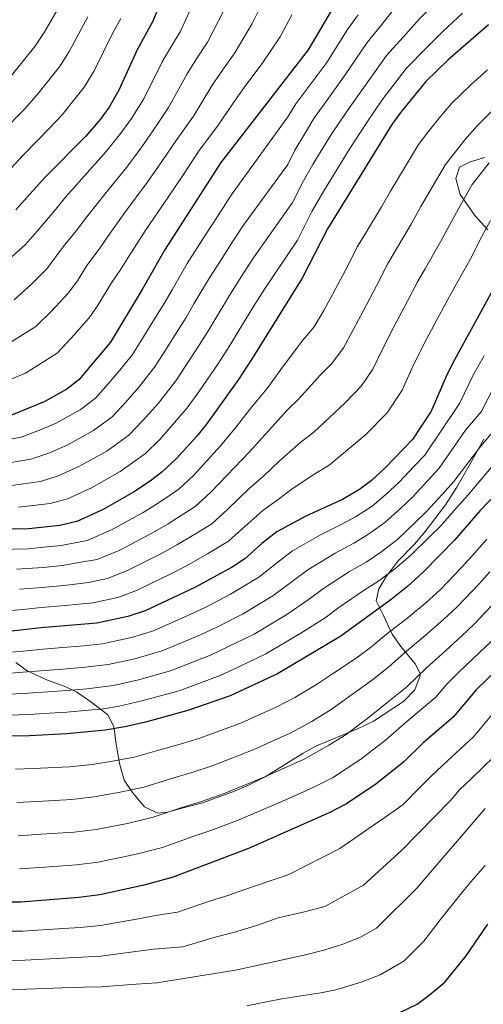
# Model space of a CAD drawing. Units: metres. Extents: x 634165 to 641049, y 762343 to 767106.
# Drawn here: x 635127 to 635280, y 766108 to 766432 of the extents above; entities that cross this region are included whole.
import ezdxf

# ---------------------------------------------------------------- set-up
doc = ezdxf.new("R2010")
doc.units = ezdxf.units.M
doc.header["$MEASUREMENT"] = 0
doc.linetypes.add('DGN Style 3', pattern=[54.788664, 39.13476, -15.653904])
for name, color, linetype, lineweight in [('Nivel 35', 7, 'Continuous', 0), ('Nivel 4', 7, 'Continuous', 0), ('Nivel 5', 7, 'Continuous', 0), ('Nivel 57', 7, 'Continuous', 0)]:
    doc.layers.add(name, color=color, linetype=linetype, lineweight=lineweight)
doc.linetypes.add('5Zonar', pattern='A,-7.5,[73,dgnlstyle-md2_5e.shx,S=0.11968,R=180,X=0,Y=0],-7.5', length=15)

msp = doc.modelspace()

# ---------------------------------------------------------------- linework, layer by layer
at = {"layer": 'Nivel 35', "color": 92, "linetype": '5Zonar', "lineweight": 0, "ltscale": 0.5}
for points in [[(635280.958, 766363.225, 921.118), (635276.689, 766367.894, 922.694), (635271.924, 766374.767, 924.493), (635270.437, 766380.059, 924.993), (635271.63, 766383.828, 924.618), (635275.198, 766385.602, 923.493), (635279.99, 766387.029, 923.318)], [(635270.812, 766278.428, 890.621), (635275.609, 766286.828, 890.987), (635279.716, 766294.236, 892.112)], [(635125.478, 766220.613, 905.99), (635129.236, 766217.968, 903.94), (635135.882, 766214.833, 899.989), (635141.382, 766212.885, 897.363), (635145.422, 766210.974, 895.112), (635150.16, 766207.68, 891.573), (635155.749, 766203.413, 886.736), (635157.668, 766199.844, 883.847), (635157.85, 766198.912, 883.235), (635158.468, 766194.477, 880.965), (635159.589, 766187.373, 878.234), (635161.235, 766181.928, 876.359), (635163.959, 766177.861, 875.372), (635167.289, 766173.76, 873.77), (635167.933, 766173.121, 873.483), (635172.195, 766171.012, 871.906), (635175.463, 766171.36, 870.858), (635180.215, 766172.727, 869.992), (635186.693, 766174.373, 869.61), (635196.957, 766178.035, 869.608), (635202.149, 766180.223, 869.608), (635207.589, 766182.981, 869.608), (635220.18, 766190.797, 869.608), (635224.566, 766193.202, 869.608), (635237.877, 766198.726, 869.608), (635243.309, 766201.309, 869.608), (635253.212, 766207.868, 869.608), (635256.905, 766211.676, 869.608), (635258.76, 766216.389, 870.292), (635258.699, 766217.017, 870.483), (635257.086, 766220.275, 871.858), (635252.31, 766225.985, 873.984), (635249.535, 766229.996, 875.25), (635246.525, 766236.369, 877.609), (635244.266, 766241.023, 882.235), (635245.137, 766244.932, 885.227), (635247.391, 766248.797, 887.536), (635251.333, 766254.015, 889.114), (635256.799, 766259.658, 889.236), (635260.077, 766263.419, 889.554), (635267.066, 766272.586, 890.26), (635270.812, 766278.428, 890.621)]]:
    msp.add_polyline3d(points, dxfattribs=at)
at = {"layer": 'Nivel 4', "color": 30, "linetype": 'Continuous', "lineweight": 30, "flags": 128}
for points, elevation in [([(635179.259, 766453.341), (635170.626, 766431.909), (635165.518, 766422.453), (635159.457, 766409.195), (635156.215, 766403.526), (635153.239, 766399.509), (635148.571, 766394.061), (635134.9, 766380.349), (635125.466, 766369.722)], 975), ([(635230.867, 766437.697), (635221.846, 766422.429), (635192.998, 766385.339), (635174.707, 766356.816), (635167.156, 766343.572), (635156.687, 766326.167), (635146.227, 766313.744), (635142.274, 766310.683), (635134.835, 766306.568), (635124.024, 766302.152)], 950), ([(635281.256, 766430.721), (635267.945, 766419.174), (635260.534, 766412.024), (635252.325, 766401.884), (635249.372, 766397.85), (635228.138, 766363.515), (635219.884, 766347.26), (635203.159, 766320.422), (635198.853, 766313.826), (635188.301, 766299.11), (635185.166, 766295.215), (635178.558, 766288.018), (635173.692, 766283.441), (635169.763, 766280.35), (635164.278, 766276.748), (635154.274, 766271.111), (635145.579, 766267.113), (635139.935, 766265.758), (635128.615, 766264.594), (635096.601, 766264.856)], 925), ([(635284.926, 766347.58), (635269.874, 766320.14), (635267.613, 766315.682), (635262.359, 766303.447), (635256.188, 766294.126), (635247.164, 766284.833), (635242.638, 766280.664), (635238.684, 766277.604), (635233.106, 766274.393), (635221.021, 766268.841), (635211.513, 766263.686), (635206.569, 766259.86), (635200.966, 766254.862)], 900), ([(635287.267, 766279.826), (635278.528, 766270.69), (635270.049, 766260.932), (635259.791, 766250.496), (635254.682, 766245.811), (635249.169, 766241.373), (635232.558, 766229.294), (635211.724, 766216.909), (635196.058, 766209.664)], 875), ([(635200.966, 766254.862), (635196.81, 766252.084), (635184.427, 766245.403), (635168.047, 766237.632), (635162.414, 766235.814), (635152.202, 766233.648), (635133.72, 766232.116), (635097.147, 766227.933)], 900), ([(635287.696, 766221.839), (635277.125, 766211.703), (635269.607, 766202.682), (635259.734, 766194.154), (635253.187, 766187.855), (635244.079, 766180.583), (635234.406, 766174.137), (635228.948, 766171.303), (635202.178, 766159.391), (635176.957, 766149.822), (635167.171, 766147.229)], 850), ([(635196.058, 766209.664), (635182.127, 766204.825), (635168.186, 766201.068), (635161.381, 766199.468), (635154.945, 766198.361), (635142.347, 766197.126), (635129.987, 766196.528), (635105.11, 766196.149)], 875), ([(635167.171, 766147.229), (635153.213, 766144.141), (635146.224, 766143.284), (635127.117, 766141.742), (635108.112, 766141.703), (635089.94, 766142.835), (635067.036, 766144.83), (635053.914, 766145.378), (635051.06, 766142.27), (635049.784, 766137.438), (635047.777, 766124.862), (635046.171, 766120.127), (635043.378, 766114.708), (635039.428, 766107.32)], 850), ([(635251.968, 766105.425), (635257.678, 766108.138), (635261.728, 766111.066), (635266.821, 766115.404), (635273.846, 766124.016), (635281.034, 766134.502)], 825)]:
    msp.add_lwpolyline(points, dxfattribs=dict(at, elevation=elevation))
at = {"layer": 'Nivel 5', "color": 30, "linetype": 'Continuous', "lineweight": 0, "flags": 128}
for points, elevation in [([(635281.041, 766456.614), (635274.976, 766448.637), (635269.167, 766443.417), (635264.128, 766438.309), (635258.528, 766432.685), (635253.113, 766426.583)], 935), ([(635140.989, 766438.727), (635134.866, 766428.21), (635131.715, 766423.583), (635124.952, 766415.078), (635120.123, 766409.31), (635114.073, 766403), (635108.531, 766397.389), (635103.843, 766392.64), (635097.122, 766386.818), (635087.849, 766380.324), (635077.306, 766374.568), (635069.826, 766371.707)], 990), ([(635250.941, 766436.944), (635245.698, 766430.287), (635241.207, 766424.844), (635234.037, 766414.211), (635229.962, 766408.528), (635223.707, 766399.789), (635220.551, 766394.686), (635217.464, 766389.375), (635215.068, 766384.656), (635200.12, 766364.285), (635196.88, 766359.234), (635193.642, 766354.183), (635189.278, 766347.377), (635184.19, 766338.77), (635181.557, 766334.312), (635178.288, 766329.102), (635174.03, 766322.335), (635171.222, 766317.979), (635166.146, 766311.491), (635161.57, 766306.317), (635157.213, 766301.622), (635151.075, 766297.109), (635142.61, 766292.385), (635136.355, 766289.651), (635130.388, 766287.594), (635121.809, 766286.21)], 940), ([(635122.461, 766325.278), (635132.031, 766331.335), (635137.27, 766336.429), (635142.705, 766342.257), (635145.84, 766346.319), (635148.933, 766351.461), (635152.925, 766356.786), (635155.812, 766361.016), (635161.428, 766368.881), (635168.749, 766378.726), (635173.855, 766385.956), (635178.284, 766392.613), (635183.997, 766400.558), (635190.105, 766410.598), (635193.039, 766414.988), (635197.674, 766421.484), (635203.316, 766431.083), (635207.171, 766438.788)], 960), ([(635184.786, 766439.737), (635179.642, 766428.434), (635176.512, 766423.335), (635173.713, 766418.501), (635167.637, 766406.316), (635163.571, 766399.888), (635160.111, 766394.991), (635155.297, 766388.949)], 970), ([(635119.098, 766311.957), (635128.648, 766315.923), (635139.129, 766322.539), (635143.758, 766327.473), (635149.696, 766334.212), (635152.632, 766338.518), (635156.755, 766345.374), (635160.04, 766350.179), (635162.783, 766354.572), (635168.067, 766362.848), (635175.475, 766373.614), (635180.727, 766381.438), (635185.641, 766388.976), (635192.177, 766397.679), (635198.301, 766406.646), (635201.303, 766410.815), (635206.69, 766418.009), (635212.581, 766426.756), (635216.475, 766433.937)], 955), ([(635238.282, 766433.992), (635234.765, 766429.118), (635227.941, 766418.32), (635224.369, 766413.505), (635217.782, 766404.688), (635215.114, 766400.373), (635196.448, 766374.64), (635192.129, 766367.905), (635187.811, 766361.171), (635181.992, 766352.096), (635176.972, 766343.449), (635174.356, 766338.942), (635171.433, 766334.194), (635166.727, 766326.526), (635163.954, 766322.073), (635159.806, 766316.916), (635155.908, 766312.417), (635151.72, 766307.683), (635146.674, 766303.896), (635138.722, 766299.476), (635133.28, 766297.164), (635127.206, 766294.873), (635119.541, 766293.415)], 945), ([(635194.051, 766435.41), (635188.658, 766424.959), (635184.776, 766419.162), (635181.909, 766414.549), (635175.817, 766403.437), (635170.928, 766396.251), (635166.983, 766390.473), (635162.023, 766383.837), (635154.788, 766374.913), (635148.841, 766367.46), (635145.81, 766363.394), (635141.11, 766357.548), (635135.715, 766350.303), (635130.782, 766345.385), (635124.933, 766340.131)], 965), ([(635272.692, 766434.515), (635266.115, 766428.426), (635260.529, 766422.878), (635254.091, 766416.297), (635246.229, 766405.993), (635241.148, 766398.574), (635235.557, 766389.991), (635231.349, 766383.187), (635227.141, 766376.383), (635223.07, 766369.162), (635218.278, 766359.725), (635207.463, 766343.575), (635203.849, 766337.939), (635198.626, 766329.412), (635195.958, 766325.052), (635191.998, 766318.918), (635188.636, 766313.953), (635185.757, 766309.792), (635181.978, 766304.521), (635172.895, 766294.117), (635168.199, 766289.501), (635159.877, 766283.535), (635150.386, 766278.202), (635142.504, 766274.625), (635136.752, 766273.036), (635126.346, 766271.799)], 930), ([(635160.105, 766432.738), (635157.341, 766427.877), (635151.26, 766415.533), (635148.048, 766410.211), (635140.698, 766401.066), (635136.734, 766396.783), (635127.957, 766387.899), (635123.897, 766383.535), (635118.258, 766377.361), (635110.912, 766371.138)], 980), ([(635149.165, 766433.302), (635143.063, 766421.872), (635139.882, 766416.897), (635132.825, 766408.072), (635128.428, 766403.047), (635121.015, 766395.45), (635116.214, 766390.462), (635111.051, 766385.001)], 985), ([(635253.113, 766426.583), (635247.649, 766420.571), (635240.133, 766410.102), (635235.555, 766403.551), (635229.632, 766394.89), (635226.476, 766389.787), (635223.32, 766384.684), (635220.267, 766379.268), (635216.673, 766372.191), (635203.791, 766353.93), (635200.552, 766348.879), (635196.563, 766342.658), (635191.408, 766334.091), (635188.757, 766329.682), (635185.143, 766324.01), (635181.333, 766318.144), (635178.489, 766313.886), (635172.486, 766306.065), (635167.233, 766300.217), (635162.706, 766295.562), (635155.476, 766290.322), (635146.498, 766285.293), (635139.429, 766282.138), (635133.57, 766280.315), (635124.078, 766279.004)], 935), ([(635119.648, 766257.935), (635129.636, 766258.098), (635134.712, 766258.62), (635140.395, 766259.17), (635148.946, 766260.853), (635157.028, 766264.415), (635167.404, 766270.05), (635172.695, 766273.36), (635179.146, 766277.725), (635184.16, 766282.386), (635192.943, 766292.025), (635197.745, 766297.85), (635203.286, 766304.829), (635208.239, 766310.798), (635213.678, 766318.364), (635220.047, 766326.797), (635223.841, 766331.215), (635226.919, 766336.63), (635229.882, 766341.836), (635233.949, 766349.687), (635238.052, 766357.697), (635240.792, 766362.228), (635245.962, 766370.785), (635248.904, 766375.871), (635253.557, 766383.57), (635258.211, 766391.269), (635261.375, 766395.492), (635265.425, 766400.494), (635269.005, 766404.739), (635275.617, 766411.189), (635280.906, 766415.914)], 920), ([(635273.463, 766392.852), (635277.476, 766397.454), (635283.289, 766403.204)], 915), ([(635125.669, 766251.399), (635134.464, 766251.994), (635140.855, 766252.583), (635146.235, 766253.561), (635152.313, 766254.593), (635159.783, 766257.719), (635170.53, 766263.352), (635175.628, 766266.371), (635184.601, 766272.009), (635189.762, 766276.754), (635197.585, 766284.94), (635202.465, 766290.002), (635207.72, 766295.832), (635215.042, 766303.938), (635218.683, 766307.456), (635225.882, 766315.436), (635229.608, 766319.11), (635233.47, 766324.273), (635236.599, 766330.244), (635239.88, 766336.412), (635244.288, 766344.776), (635247.967, 766351.88), (635250.623, 766356.374), (635255.703, 766364.984), (635258.956, 766370.902), (635263.003, 766377.795), (635267.05, 766384.689), (635273.463, 766392.852)], 915), ([(635155.297, 766388.949), (635148.149, 766380.946), (635141.87, 766373.904), (635138.695, 766370.001), (635133.288, 766363.635), (635128.724, 766358.348), (635124.294, 766354.341)], 970), ([(635281.501, 766385.21), (635275.89, 766378.109), (635272.449, 766372.021), (635269.008, 766365.933), (635265.444, 766359.182), (635260.454, 766350.52), (635257.881, 766346.062), (635254.628, 766339.865), (635249.878, 766330.988), (635246.279, 766323.858), (635243.1, 766317.331), (635239.397, 766311.738), (635233.983, 766306.163), (635223.687, 766296.548), (635219.548, 766293.394), (635212.153, 766286.835), (635207.185, 766282.153), (635202.228, 766277.855), (635195.364, 766271.123), (635190.056, 766266.293), (635184.922, 766263.201), (635178.561, 766259.381), (635173.656, 766256.654), (635162.537, 766251.023), (635155.68, 766248.333), (635149.552, 766247.034), (635141.315, 766245.995), (635134.216, 766245.368), (635126.697, 766244.781)], 910), ([(635117.776, 766237.272), (635127.724, 766238.164), (635133.968, 766238.742), (635141.775, 766239.408), (635150.877, 766240.341), (635159.047, 766242.073), (635165.292, 766244.327), (635176.782, 766249.956), (635181.494, 766252.392), (635188.665, 766256.455), (635195.511, 766260.577), (635200.966, 766265.491), (635206.87, 766270.77), (635211.905, 766274.305), (635216.587, 766277.838), (635224.055, 766282.849), (635228.692, 766285.64), (635240.573, 766295.498), (635247.792, 766302.932), (635252.729, 766310.389), (635255.959, 766317.472), (635259.876, 766325.564), (635264.967, 766334.954), (635267.796, 766340.245), (635270.285, 766344.666), (635275.185, 766353.381), (635279.06, 766360.964), (635281.895, 766366.246)], 905), ([(635279.771, 766321.706), (635276.544, 766315.977), (635271.71, 766305.998), (635260.226, 766288.999), (635256.608, 766285.191), (635251.741, 766280.052), (635247.419, 766276.004), (635242.905, 766272.182), (635237.421, 766268.676), (635232.683, 766266.118), (635225.841, 766262.759), (635216.617, 766257.459), (635211.766, 766253.746), (635205.565, 766248.726), (635196.272, 766243.149), (635188.071, 766238.864), (635183.138, 766236.54), (635170.863, 766231.07), (635163.568, 766228.864), (635154.037, 766226.812), (635147.768, 766226.161), (635142.258, 766225.682), (635134.446, 766225.069), (635128.999, 766224.543), (635119.051, 766223.603)], 895), ([(635283.214, 766311.814), (635278.783, 766303.243), (635273.689, 766297.182), (635265.02, 766284.65), (635261.268, 766280.622), (635256.318, 766275.272), (635252.2, 766271.344), (635247.126, 766266.76), (635241.736, 766262.96), (635236.804, 766259.932), (635230.662, 766256.677), (635221.722, 766251.232), (635216.964, 766247.633), (635210.164, 766242.59), (635200.135, 766236.589), (635191.715, 766232.326), (635186.368, 766229.821), (635173.679, 766224.509), (635164.722, 766221.915), (635155.873, 766219.976), (635148.318, 766219.089), (635142.28, 766218.543), (635135.172, 766218.023), (635129.246, 766217.539), (635119.285, 766216.796)], 890), ([(635281.995, 766295.895), (635278.215, 766291.396), (635269.813, 766280.301), (635265.928, 766276.053), (635260.895, 766270.492), (635256.981, 766266.685), (635251.348, 766261.339), (635246.051, 766257.243), (635240.926, 766253.745), (635235.483, 766250.595), (635226.827, 766245.005), (635222.162, 766241.52), (635214.763, 766236.455), (635203.998, 766230.029), (635195.359, 766225.787), (635189.598, 766223.102), (635176.495, 766217.947), (635165.877, 766214.966), (635157.709, 766213.14), (635148.868, 766212.017), (635142.302, 766211.404), (635135.899, 766210.976), (635129.493, 766210.535), (635119.519, 766209.989)], 885), ([(635282.741, 766285.611), (635274.607, 766275.952), (635270.588, 766271.484), (635265.472, 766265.712), (635261.762, 766262.025), (635255.569, 766255.917), (635250.366, 766251.527), (635245.047, 766247.559), (635240.304, 766244.513), (635231.932, 766238.778), (635227.36, 766235.407), (635219.362, 766230.319), (635207.861, 766223.469), (635199.003, 766219.249), (635192.828, 766216.383), (635179.311, 766211.386), (635167.031, 766208.017), (635159.545, 766206.304), (635154.396, 766205.418), (635149.418, 766204.945), (635142.324, 766204.265), (635136.625, 766203.93), (635129.74, 766203.531), (635119.753, 766203.182)], 880), ([(635125.413, 766185.509), (635131.24, 766185.718), (635143.122, 766186.357), (635150.617, 766187.126), (635157.39, 766188.134), (635164.496, 766189.538), (635172.179, 766191.668), (635180.404, 766193.987), (635186.137, 766195.738), (635199.895, 766200.772), (635206.079, 766203.616), (635211.537, 766206.108), (635217.362, 766209.089), (635224.547, 766213.419), (635229.807, 766216.918), (635237.993, 766222.266), (635242.794, 766225.923), (635247.649, 766229.965), (635254.76, 766235.439), (635260.562, 766240.324), (635265.372, 766244.764), (635272.347, 766251.974), (635275.871, 766255.75), (635280.646, 766261.324)], 870), ([(635235.652, 766209.652), (635243.428, 766215.238), (635248.551, 766219.295), (635254.217, 766224.439), (635260.351, 766229.505), (635266.443, 766234.837), (635270.953, 766239.033), (635278.15, 766246.582), (635281.694, 766250.568)], 865), ([(635126.265, 766163.625), (635133.748, 766164.098), (635144.673, 766164.82), (635151.915, 766165.633), (635162.28, 766167.681), (635170.726, 766169.68), (635180.166, 766172.869), (635186.616, 766174.915), (635194.157, 766177.564), (635207.569, 766182.988), (635212.945, 766185.426), (635220.242, 766188.705), (635228.64, 766193.449), (635234.313, 766197.001), (635241.497, 766202.386), (635248.863, 766208.21), (635254.308, 766212.668), (635260.786, 766218.913), (635265.942, 766223.571), (635272.324, 766229.351), (635276.534, 766233.301), (635283.953, 766241.191)], 860), ([(635224.595, 766180.004), (635229.869, 766182.691), (635234.279, 766185.629), (635239.196, 766188.792), (635247.342, 766195.12), (635254.298, 766201.182), (635263.901, 766209.243), (635267.354, 766213.387), (635271.533, 766217.637), (635278.205, 766223.864), (635282.115, 766227.57)], 855), ([(635125.839, 766174.567), (635132.494, 766174.908), (635143.897, 766175.589), (635151.266, 766176.38), (635159.835, 766177.908), (635167.611, 766179.609), (635176.172, 766182.268), (635183.51, 766184.451), (635190.147, 766186.651), (635203.732, 766191.88), (635209.512, 766194.521), (635215.89, 766197.407), (635223.001, 766201.269), (635229.43, 766205.21), (635235.652, 766209.652)], 865), ([(635178.718, 766138.415), (635189.652, 766142.116), (635195.033, 766143.787), (635203.507, 766146.728), (635213.28, 766150.061), (635215.477, 766150.803), (635232.225, 766159.435), (635250.019, 766171.673), (635253.084, 766173.895), (635258.665, 766179.585), (635262.439, 766183.292), (635267.677, 766188.331), (635276.327, 766196.205), (635282.342, 766203.422)], 845), ([(635128.41, 766122.597), (635140.884, 766123.304), (635147.277, 766123.566), (635153.466, 766123.95), (635165.832, 766125.542), (635170.799, 766126.199), (635180.48, 766127.008), (635191.151, 766130.163), (635197.238, 766131.731), (635204.837, 766134.065), (635211.924, 766136.54), (635220.592, 766138.538), (635227.27, 766140.308), (635240.041, 766147.379), (635252.62, 766158.824), (635268.843, 766175.368), (635271.691, 766178.729), (635275.62, 766182.509), (635283.048, 766189.728)], 840), ([(635126.691, 766152.683), (635135.002, 766153.288), (635145.448, 766154.052), (635152.564, 766154.887), (635164.725, 766157.455), (635173.841, 766159.751), (635184.159, 766163.469), (635189.722, 766165.379), (635198.167, 766168.477), (635211.406, 766174.096), (635220.032, 766177.958), (635224.595, 766180.004)], 855), ([(635071.739, 766107.123), (635073.809, 766110.781), (635077.027, 766112.956), (635079.027, 766112.986), (635084.028, 766113.062), (635096.769, 766112.952), (635098.529, 766113.105), (635103.801, 766112.776), (635109.456, 766112.939), (635121.057, 766112.985), (635129.057, 766113.025), (635140.706, 766113.516), (635147.803, 766113.708), (635153.592, 766113.855), (635165.163, 766114.699), (635171.979, 766115.139), (635197.814, 766119.323), (635220.487, 766124.324), (635226.998, 766125.908), (635233.284, 766127.86), (635239.105, 766130.149), (635244.32, 766133.163), (635257.622, 766146.369), (635280.139, 766172.548)], 835), ([(635201.648, 766107.619), (635207.496, 766108.74), (635213.174, 766109.908), (635225.941, 766111.873), (635230.917, 766112.809), (635239.298, 766115.412), (635245.536, 766117.787), (635253.344, 766122.3), (635259.947, 766128.869), (635265.3, 766135.959), (635272.769, 766145.232), (635276.014, 766149.17), (635280.102, 766153.831)], 830), ([(635048.014, 766105.592), (635056.789, 766128.732), (635057.982, 766132.502), (635060.069, 766135.034), (635063.7, 766134.715), (635087.954, 766133.132), (635092.803, 766132.925), (635103.347, 766132.267), (635108.56, 766132.115), (635121.763, 766132.149), (635127.763, 766132.169), (635141.062, 766133.092), (635146.75, 766133.425), (635153.339, 766134.045), (635166.501, 766136.385), (635171.461, 766137.37), (635178.718, 766138.415)], 845), ([(635046.236, 766089.088), (635060.934, 766109.193), (635066.984, 766122.414), (635069.573, 766124.829), (635072.571, 766125), (635093.982, 766122.992), (635095.666, 766123.015), (635103.574, 766122.521), (635109.008, 766122.527), (635121.41, 766122.567), (635128.41, 766122.597)], 840)]:
    msp.add_lwpolyline(points, dxfattribs=dict(at, elevation=elevation))
at = {"layer": 'Nivel 57', "color": 92, "linetype": 'DGN Style 3', "lineweight": 0}
for points in [[(635279.99, 766387.029, 923.318), (635275.198, 766385.602, 923.493), (635271.63, 766383.828, 924.618), (635270.437, 766380.059, 924.993), (635271.924, 766374.767, 924.493), (635276.689, 766367.894, 922.694), (635280.958, 766363.225, 921.118)], [(635279.716, 766294.236, 892.112), (635275.609, 766286.828, 890.987), (635270.812, 766278.428, 890.621), (635267.066, 766272.586, 890.26), (635260.077, 766263.419, 889.554), (635256.799, 766259.658, 889.236), (635251.333, 766254.015, 889.114), (635247.391, 766248.797, 887.536), (635245.137, 766244.932, 885.227), (635244.266, 766241.023, 882.235), (635246.525, 766236.369, 877.609), (635249.535, 766229.996, 875.25), (635252.31, 766225.985, 873.984), (635257.086, 766220.275, 871.858), (635258.699, 766217.017, 870.483), (635258.76, 766216.389, 870.292), (635256.905, 766211.676, 869.608), (635253.212, 766207.868, 869.608), (635243.309, 766201.309, 869.608), (635237.877, 766198.726, 869.608), (635224.566, 766193.202, 869.608), (635220.18, 766190.797, 869.608), (635207.589, 766182.981, 869.608), (635202.149, 766180.223, 869.608), (635196.957, 766178.035, 869.608), (635186.693, 766174.373, 869.61), (635180.215, 766172.727, 869.992), (635175.463, 766171.36, 870.858), (635172.195, 766171.012, 871.906), (635167.933, 766173.121, 873.483), (635167.289, 766173.76, 873.77), (635163.959, 766177.861, 875.372), (635161.235, 766181.928, 876.359), (635159.589, 766187.373, 878.234), (635158.468, 766194.477, 880.965), (635157.85, 766198.912, 883.235), (635157.668, 766199.844, 883.847), (635155.749, 766203.413, 886.736), (635150.16, 766207.68, 891.573), (635145.422, 766210.974, 895.112), (635141.382, 766212.885, 897.363), (635135.882, 766214.833, 899.989), (635129.236, 766217.968, 903.94), (635125.478, 766220.613, 905.99)]]:
    msp.add_polyline3d(points, dxfattribs=at)

doc.saveas('drawing.dxf')
